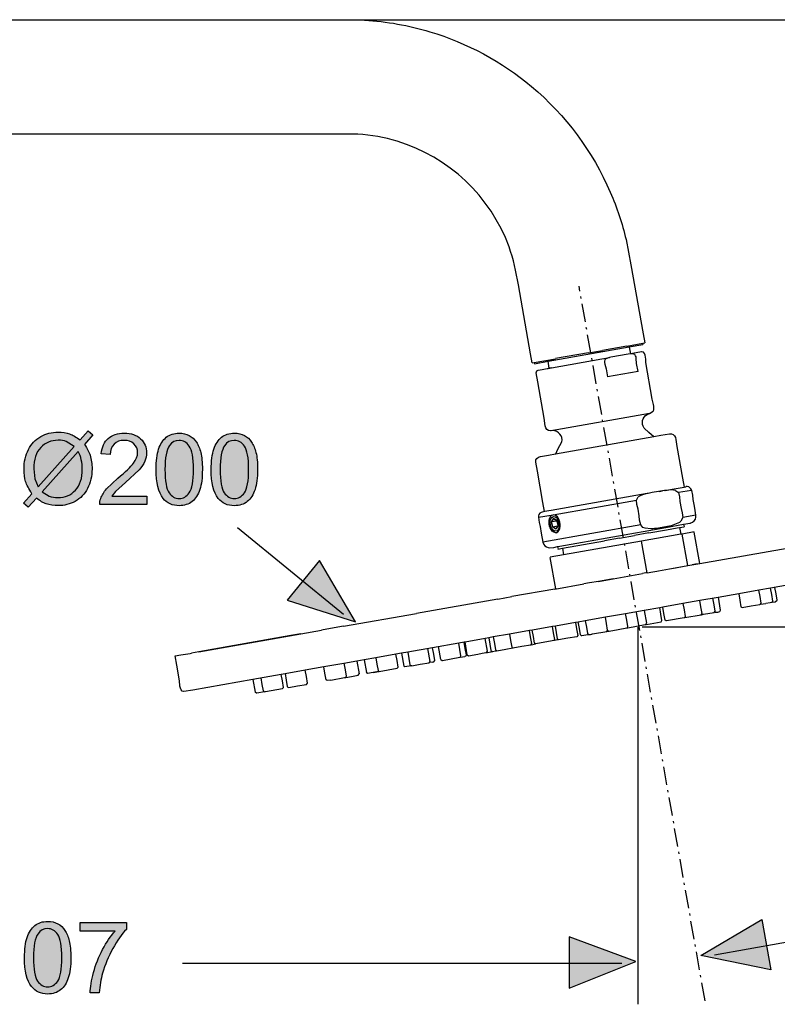
# Model space of a CAD drawing. Extents: x 27 to 162, y 53 to 245.
# Drawn here: x 95 to 133, y 196 to 245 of the extents above; entities that cross this region are included whole.
import ezdxf

# ---------------------------------------------------------------- set-up
doc = ezdxf.new("R2010")
doc.units = 0
doc.header["$MEASUREMENT"] = 0
doc.linetypes.add('AI-LINETYPE-3', pattern=[1.561748, 0.918987, -0.27552, 0.091722, -0.27552])
doc.layers.add('EBENE_1', color=7, linetype='CONTINUOUS')
doc.layers.add('EBENE_3', color=7, linetype='CONTINUOUS')

msp = doc.modelspace()

# ---------------------------------------------------------------- hatches: boundary and pattern name
at = {"layer": 'EBENE_3'}
h = msp.add_hatch(color=250, dxfattribs=at)
h.dxf.hatch_style = 2
edge = h.paths.add_edge_path()
edge.add_spline(control_points=[(97.77, 224.119), (97.581, 224.26), (97.406, 224.36), (97.244, 224.419), (97.081, 224.477), (96.893, 224.504), (96.673, 224.504), (96.354, 224.504), (96.06, 224.432), (95.798, 224.284), (95.532, 224.137), (95.328, 223.921), (95.184, 223.632), (95.037, 223.349), (94.964, 223.021), (94.964, 222.656), (94.964, 222.416), (94.992, 222.209), (95.045, 222.04), (95.096, 221.869), (95.205, 221.661), (95.361, 221.42), (95.361, 221.42), (94.935, 220.942), (94.935, 220.942), (94.935, 220.942), (95.175, 220.739), (95.175, 220.739), (95.175, 220.739), (95.584, 221.196), (95.584, 221.196), (95.77, 221.057), (95.932, 220.963), (96.071, 220.916), (96.255, 220.852), (96.457, 220.822), (96.678, 220.822), (96.98, 220.822), (97.262, 220.894), (97.527, 221.039), (97.794, 221.186), (98.003, 221.4), (98.15, 221.686), (98.297, 221.971), (98.372, 222.296), (98.372, 222.66), (98.372, 222.912), (98.339, 223.141), (98.273, 223.346), (98.224, 223.499), (98.132, 223.683), (97.99, 223.89), (97.99, 223.89), (98.417, 224.371), (98.417, 224.371), (98.417, 224.371), (98.18, 224.573), (98.18, 224.573), (98.18, 224.573), (97.77, 224.119), (97.77, 224.119)], knot_values=[0, 0, 0, 0, 1, 1, 1, 2, 2, 2, 3, 3, 3, 4, 4, 4, 5, 5, 5, 6, 6, 6, 7, 7, 7, 8, 8, 8, 9, 9, 9, 10, 10, 10, 11, 11, 11, 12, 12, 12, 13, 13, 13, 14, 14, 14, 15, 15, 15, 16, 16, 16, 17, 17, 17, 18, 18, 18, 19, 19, 19, 20, 20, 20, 20], degree=3, periodic=1)
h = msp.add_hatch(color=250, dxfattribs=at)
h.dxf.hatch_style = 2
edge = h.paths.add_edge_path()
edge.add_spline(control_points=[(101.112, 221.301), (101.112, 221.301), (99.362, 221.301), (99.362, 221.301), (99.362, 221.301), (99.546, 221.538), (99.546, 221.538), (99.546, 221.538), (100.05, 221.986), (100.05, 221.986), (100.05, 221.986), (100.725, 222.612), (100.725, 222.612), (100.861, 222.765), (100.959, 222.909), (101.016, 223.048), (101.073, 223.186), (101.103, 223.327), (101.103, 223.47), (101.103, 223.749), (101.005, 223.983), (100.806, 224.173), (100.605, 224.362), (100.336, 224.458), (99.993, 224.458), (99.653, 224.458), (99.386, 224.368), (99.185, 224.194), (98.983, 224.019), (98.869, 223.763), (98.836, 223.427), (98.836, 223.427), (99.287, 223.381), (99.287, 223.381), (99.287, 223.604), (99.352, 223.779), (99.479, 223.906), (99.606, 224.032), (99.773, 224.095), (99.985, 224.095), (100.183, 224.095), (100.346, 224.037), (100.469, 223.918), (100.592, 223.798), (100.655, 223.653), (100.655, 223.478), (100.655, 223.313), (100.586, 223.138), (100.45, 222.952), (100.312, 222.768), (100.053, 222.516), (99.666, 222.2), (99.666, 222.2), (99.095, 221.658), (99.095, 221.658), (98.962, 221.502), (98.865, 221.345), (98.806, 221.186), (98.766, 221.09), (98.752, 220.988), (98.754, 220.88), (98.754, 220.88), (101.112, 220.88), (101.112, 220.88), (101.112, 220.88), (101.112, 221.301), (101.112, 221.301)], knot_values=[0, 0, 0, 0, 1, 1, 1, 2, 2, 2, 3, 3, 3, 4, 4, 4, 5, 5, 5, 6, 6, 6, 7, 7, 7, 8, 8, 8, 9, 9, 9, 10, 10, 10, 11, 11, 11, 12, 12, 12, 13, 13, 13, 14, 14, 14, 15, 15, 15, 16, 16, 16, 17, 17, 17, 18, 18, 18, 19, 19, 19, 20, 20, 20, 21, 21, 21, 22, 22, 22, 22], degree=3, periodic=1)
h = msp.add_hatch(color=250, dxfattribs=at)
h.dxf.hatch_style = 2
edge = h.paths.add_edge_path()
edge.add_spline(control_points=[(101.579, 222.639), (101.579, 221.968), (101.697, 221.488), (101.931, 221.189), (102.126, 220.942), (102.396, 220.819), (102.739, 220.819), (102.998, 220.819), (103.215, 220.891), (103.387, 221.03), (103.558, 221.171), (103.687, 221.37), (103.771, 221.626), (103.858, 221.881), (103.9, 222.221), (103.9, 222.639), (103.9, 222.991), (103.874, 223.271), (103.82, 223.478), (103.765, 223.689), (103.693, 223.863), (103.6, 224.008), (103.506, 224.155), (103.387, 224.266), (103.242, 224.342), (103.098, 224.419), (102.929, 224.458), (102.739, 224.458), (102.478, 224.458), (102.264, 224.386), (102.093, 224.248), (101.925, 224.109), (101.795, 223.911), (101.708, 223.655), (101.621, 223.397), (101.579, 223.06), (101.579, 222.639)], knot_values=[0, 0, 0, 0, 0.352778, 0.352778, 0.352778, 0.705556, 0.705556, 0.705556, 1.058334, 1.058334, 1.058334, 1.411112, 1.411112, 1.411112, 1.76389, 1.76389, 1.76389, 2.116668, 2.116668, 2.116668, 2.469446, 2.469446, 2.469446, 2.822224, 2.822224, 2.822224, 3.175002, 3.175002, 3.175002, 3.52778, 3.52778, 3.52778, 3.880558, 3.880558, 3.880558, 4.233336, 4.233336, 4.233336, 4.233336], degree=3, periodic=0)
edge.add_line((101.579, 222.639), (101.579, 222.639))
h = msp.add_hatch(color=250, dxfattribs=at)
h.dxf.hatch_style = 2
edge = h.paths.add_edge_path()
edge.add_spline(control_points=[(104.342, 222.639), (104.342, 221.968), (104.46, 221.488), (104.694, 221.189), (104.893, 220.942), (105.161, 220.819), (105.507, 220.819), (105.766, 220.819), (105.982, 220.891), (106.153, 221.03), (106.324, 221.171), (106.451, 221.37), (106.538, 221.626), (106.623, 221.881), (106.667, 222.221), (106.667, 222.639), (106.667, 222.991), (106.641, 223.271), (106.587, 223.478), (106.533, 223.689), (106.46, 223.863), (106.364, 224.008), (106.271, 224.155), (106.153, 224.266), (106.009, 224.342), (105.864, 224.419), (105.696, 224.458), (105.507, 224.458), (105.246, 224.458), (105.031, 224.386), (104.86, 224.248), (104.688, 224.109), (104.559, 223.911), (104.475, 223.655), (104.388, 223.397), (104.342, 223.06), (104.342, 222.639)], knot_values=[0, 0, 0, 0, 0.352778, 0.352778, 0.352778, 0.705556, 0.705556, 0.705556, 1.058334, 1.058334, 1.058334, 1.411112, 1.411112, 1.411112, 1.76389, 1.76389, 1.76389, 2.116668, 2.116668, 2.116668, 2.469446, 2.469446, 2.469446, 2.822224, 2.822224, 2.822224, 3.175002, 3.175002, 3.175002, 3.52778, 3.52778, 3.52778, 3.880558, 3.880558, 3.880558, 4.233336, 4.233336, 4.233336, 4.233336], degree=3, periodic=0)
edge.add_line((104.342, 222.639), (104.342, 222.639))
h = msp.add_hatch(color=250, dxfattribs=at)
h.dxf.hatch_style = 2
h.paths.add_polyline_path([(109.765, 218.07), (108.15, 216.079), (111.571, 215.002)])
h = msp.add_hatch(color=250, dxfattribs=at)
h.dxf.hatch_style = 2
edge = h.paths.add_edge_path()
edge.add_spline(control_points=[(94.987, 198.169), (94.987, 197.5), (95.105, 197.016), (95.339, 196.721), (95.538, 196.475), (95.806, 196.35), (96.149, 196.35), (96.409, 196.35), (96.626, 196.421), (96.798, 196.562), (96.967, 196.703), (97.096, 196.901), (97.183, 197.157), (97.267, 197.413), (97.309, 197.75), (97.309, 198.169), (97.309, 198.523), (97.285, 198.803), (97.231, 199.01), (97.177, 199.218), (97.104, 199.395), (97.008, 199.539), (96.915, 199.683), (96.798, 199.795), (96.654, 199.874), (96.51, 199.949), (96.341, 199.988), (96.149, 199.988), (95.89, 199.988), (95.676, 199.918), (95.504, 199.78), (95.332, 199.639), (95.206, 199.44), (95.119, 199.185), (95.032, 198.929), (94.987, 198.589), (94.987, 198.169)], knot_values=[0, 0, 0, 0, 0.352778, 0.352778, 0.352778, 0.705556, 0.705556, 0.705556, 1.058334, 1.058334, 1.058334, 1.411112, 1.411112, 1.411112, 1.76389, 1.76389, 1.76389, 2.116668, 2.116668, 2.116668, 2.469446, 2.469446, 2.469446, 2.822224, 2.822224, 2.822224, 3.175002, 3.175002, 3.175002, 3.52778, 3.52778, 3.52778, 3.880558, 3.880558, 3.880558, 4.233336, 4.233336, 4.233336, 4.233336], degree=3, periodic=0)
edge.add_line((94.987, 198.169), (94.987, 198.169))
h = msp.add_hatch(color=250, dxfattribs=at)
h.dxf.hatch_style = 2
edge = h.paths.add_edge_path()
edge.add_spline(control_points=[(97.781, 199.506), (97.781, 199.506), (99.529, 199.506), (99.529, 199.506), (99.306, 199.254), (99.096, 198.944), (98.9, 198.577), (98.704, 198.206), (98.552, 197.825), (98.445, 197.428), (98.34, 197.031), (98.287, 196.691), (98.281, 196.408), (98.281, 196.408), (98.732, 196.408), (98.732, 196.408), (98.755, 196.767), (98.813, 197.095), (98.9, 197.392), (99.02, 197.813), (99.191, 198.224), (99.414, 198.624), (99.637, 199.025), (99.863, 199.347), (100.092, 199.588), (100.092, 199.588), (100.092, 199.931), (100.092, 199.931), (100.092, 199.931), (97.781, 199.931), (97.781, 199.931), (97.781, 199.931), (97.781, 199.506), (97.781, 199.506)], knot_values=[0, 0, 0, 0, 1, 1, 1, 2, 2, 2, 3, 3, 3, 4, 4, 4, 5, 5, 5, 6, 6, 6, 7, 7, 7, 8, 8, 8, 9, 9, 9, 10, 10, 10, 11, 11, 11, 11], degree=3, periodic=1)
h = msp.add_hatch(color=250, dxfattribs=at)
h.dxf.hatch_style = 2
h.paths.add_polyline_path([(131.943, 200.08), (132.382, 197.557), (128.873, 198.285)])
h = msp.add_hatch(color=250, dxfattribs=at)
h.dxf.hatch_style = 2
h.paths.add_polyline_path([(122.283, 199.208), (122.289, 196.646), (125.618, 197.972)])

# ---------------------------------------------------------------- linework, layer by layer
at = {"layer": 'EBENE_1', "color": 250}
for points in [[(125.169, 228.822), (125.967, 228.958), (126.069, 228.979)], [(125.967, 228.962), (125.979, 228.894)], [(120.529, 228.001), (120.541, 227.935), (121.23, 228.059), (125.291, 228.775), (125.979, 228.894)], [(123.248, 228.483), (121.594, 228.191)], [(123.248, 228.483), (123.951, 228.606)], [(125.173, 228.822), (123.951, 228.606)], [(125.291, 228.772), (125.35, 228.435)], [(120.424, 227.983), (120.525, 228.001), (121.591, 228.188)], [(121.287, 227.719), (121.23, 228.055)], [(124.373, 228.26), (124.306, 228.248), (124.117, 228.173)], [(125.516, 228.419), (125.413, 228.429), (125.242, 228.414)], [(121.401, 227.737), (121.284, 227.719), (121.221, 227.704)], [(125.735, 227.547), (124.21, 227.276)], [(126.304, 225.442), (121.377, 224.576)], [(126.333, 225.448), (126.312, 225.445)], [(126.784, 221.535), (126.95, 221.565)], [(127.076, 221.586), (127.435, 221.65), (128.037, 221.755)], [(127.104, 221.589), (127.435, 221.65)], [(127.612, 221.589), (127.756, 221.475), (127.808, 221.261), (127.832, 221.023), (127.892, 220.684), (127.943, 220.461), (127.973, 220.233), (127.885, 220.04), (127.814, 219.986)], [(128.415, 221.589), (127.756, 221.475)], [(128.037, 221.755), (128.132, 221.772)], [(121.479, 220.368), (125.652, 221.102)], [(126.085, 219.691), (125.976, 219.73), (125.868, 219.863), (125.81, 220.097), (125.793, 220.31), (125.732, 220.653), (125.669, 220.886), (125.652, 221.102), (125.745, 221.261)], [(120.745, 220.239), (121.473, 220.368)], [(121.497, 220.172), (121.401, 220.014), (121.399, 219.997), (121.396, 219.977), (121.453, 219.757), (121.455, 219.745)], [(121.401, 220.014), (121.497, 220.163)], [(121.497, 220.166), (121.509, 220.172)], [(121.497, 220.172), (121.656, 220.082), (121.663, 220.049), (121.711, 219.866), (121.692, 219.788), (121.615, 219.664)], [(128.635, 220.347), (127.973, 220.233)], [(125.871, 219.863), (120.962, 218.996)], [(121.458, 219.745), (121.396, 219.977)], [(121.663, 220.049), (121.399, 220.004)], [(121.455, 219.745), (121.609, 219.661)], [(121.692, 219.788), (121.458, 219.745)], [(121.599, 219.655), (121.461, 219.741)], [(121.615, 219.661), (121.599, 219.655)], [(126.279, 219.457), (127.158, 219.61)], [(127.158, 219.611), (127.693, 219.704)], [(127.693, 219.704), (127.814, 219.727), (128.039, 219.763)], [(127.814, 219.727), (127.871, 219.387)], [(128.015, 219.889), (128.039, 219.763)], [(128.55, 219.505), (127.947, 219.399), (127.871, 219.387), (125.913, 219.039), (122.005, 218.353), (121.328, 218.235)], [(124.803, 219.196), (124.045, 219.06)], [(124.803, 219.196), (125.563, 219.327)], [(126.279, 219.457), (125.563, 219.327)], [(128.225, 217.82), (127.947, 219.396)], [(128.828, 217.925), (128.55, 219.502)], [(121.698, 218.779), (121.724, 218.65)], [(121.72, 218.65), (121.948, 218.689), (124.045, 219.06)], [(121.948, 218.689), (122.005, 218.353)], [(126.192, 217.463), (125.913, 219.039)], [(128.83, 217.925), (133.206, 218.695)], [(121.609, 216.65), (121.328, 218.232)], [(126.752, 217.559), (128.225, 217.82), (128.828, 217.925)], [(127.419, 217.676), (128.225, 217.817)], [(128.698, 217.899), (128.451, 217.856)], [(124.484, 217.156), (123.753, 217.03), (123.302, 216.951), (123.019, 216.9)], [(123.753, 217.03), (125.219, 217.291), (125.955, 217.417)], [(126.192, 217.463), (126.124, 217.448), (125.955, 217.417)], [(126.192, 217.463), (126.289, 217.477), (126.369, 217.492), (126.682, 217.547), (126.752, 217.559)], [(121.563, 216.641), (119.41, 216.262)], [(121.563, 216.641), (123.019, 216.9)], [(132.433, 215.979), (132.487, 216.037), (132.43, 216.368), (132.373, 216.693)], [(132.478, 215.989), (132.602, 216), (132.707, 216.087), (132.65, 216.407), (132.593, 216.728)], [(118.7, 216.14), (114.637, 215.42)], [(118.7, 216.14), (119.41, 216.262)], [(128.905, 215.359), (129.011, 215.378), (129.546, 215.471), (129.6, 215.528), (129.544, 215.859), (129.486, 216.181)], [(129.868, 215.585), (129.757, 216.23)], [(130.776, 216.41), (130.833, 216.087), (130.89, 215.759), (130.957, 215.718), (131.407, 215.799), (131.839, 215.874), (131.871, 215.881), (132.135, 215.925)], [(131.871, 215.884), (131.901, 215.943), (131.847, 216.265), (131.79, 216.587)], [(126.899, 215.005), (126.932, 215.071), (126.874, 215.391), (126.818, 215.712)], [(127.158, 215.05), (127.144, 215.047), (127.089, 215.092), (127.031, 215.417), (126.975, 215.74)], [(127.985, 215.92), (128.042, 215.594), (128.099, 215.276), (128.07, 215.215)], [(128.902, 215.357), (128.944, 215.417), (128.884, 215.745), (128.828, 216.064)], [(132.139, 215.928), (132.346, 215.965)], [(132.358, 215.968), (132.346, 215.965)], [(132.358, 215.968), (132.441, 215.982)], [(110.974, 214.776), (114.637, 215.42)], [(123.419, 214.389), (123.453, 214.394), (124.165, 214.523), (124.21, 214.572), (124.21, 214.584), (124.153, 214.909), (124.099, 215.231)], [(124.183, 214.527), (124.264, 214.539), (124.283, 214.541), (124.73, 214.623), (125.176, 214.702), (125.193, 214.707), (125.224, 214.764), (125.167, 215.089), (125.11, 215.412)], [(126.042, 215.576), (126.156, 214.933)], [(128.039, 215.206), (127.158, 215.047)], [(128.039, 215.206), (128.052, 215.21), (128.07, 215.21), (128.896, 215.357)], [(110.974, 214.776), (110.88, 214.761), (109.869, 214.581)], [(121.525, 214.058), (121.56, 214.115), (121.504, 214.443), (121.443, 214.761)], [(122.599, 214.966), (122.653, 214.648), (122.712, 214.32), (122.668, 214.256), (122.213, 214.176), (121.753, 214.097), (121.698, 214.141), (121.644, 214.467), (121.588, 214.789)], [(123.224, 214.356), (122.923, 214.304), (122.905, 214.301), (122.847, 214.343), (122.794, 214.668), (122.737, 214.994)], [(123.086, 215.053), (123.145, 214.735), (123.198, 214.41), (123.23, 214.374), (123.357, 214.371), (123.453, 214.397)], [(125.193, 214.704), (125.224, 214.707), (125.66, 214.789), (126.096, 214.861), (126.111, 214.864), (126.129, 214.872), (126.156, 214.933)], [(126.153, 214.872), (126.884, 215.002)], [(103.731, 213.502), (108.831, 214.4), (109.869, 214.581)], [(108.338, 214.31), (103.731, 213.499)], [(108.831, 214.397), (108.338, 214.31)], [(118.185, 213.525), (118.074, 214.169)], [(118.249, 214.199), (118.304, 213.88), (118.363, 213.558), (118.423, 213.51), (118.611, 213.543)], [(118.478, 214.241), (118.535, 213.92), (118.592, 213.594), (118.662, 213.552), (119.112, 213.633), (119.461, 213.694), (119.912, 213.776), (120.363, 213.85), (120.384, 213.862), (120.411, 213.914), (120.351, 214.241), (120.295, 214.563)], [(119.287, 214.382), (119.341, 214.061), (119.4, 213.73), (119.461, 213.694), (119.473, 213.694)], [(121.731, 214.094), (121.524, 214.058), (121.055, 213.974), (120.604, 213.895), (120.549, 213.938), (120.489, 214.266), (120.435, 214.587)], [(124.213, 214.572), (124.264, 214.541)], [(115.314, 213.017), (115.201, 213.661)], [(115.437, 212.984), (115.503, 212.996), (115.554, 213.062), (115.497, 213.384), (115.44, 213.706)], [(115.849, 213.114), (115.735, 213.758)], [(116.856, 213.291), (116.744, 213.935)], [(117.109, 213.282), (117.136, 213.341), (117.076, 213.664), (117.022, 213.985)], [(117.178, 213.348), (117.064, 213.992)], [(120.391, 213.856), (120.595, 213.892)], [(102.539, 213.291), (102.822, 213.341), (103.282, 213.42), (103.352, 213.435)], [(103.731, 213.499), (103.352, 213.432)], [(112.588, 213.201), (112.643, 212.882), (112.703, 212.554), (112.754, 212.512)], [(112.759, 212.512), (113.217, 212.59), (113.666, 212.671), (113.713, 212.731), (113.655, 213.056), (113.595, 213.381)], [(113.885, 213.429), (113.999, 212.786)], [(114.192, 213.486), (114.305, 212.843)], [(115.846, 213.114), (115.911, 213.065), (115.927, 213.068), (116.363, 213.146), (116.802, 213.225), (116.823, 213.228), (117.061, 213.269)], [(116.823, 213.228), (116.859, 213.294)], [(117.061, 213.273), (117.088, 213.276)], [(117.175, 213.348), (117.241, 213.302), (117.702, 213.384), (117.929, 213.423), (118.119, 213.456), (118.143, 213.462), (118.197, 213.471), (118.375, 213.504)], [(118.143, 213.462), (118.189, 213.525)], [(118.38, 213.502), (118.423, 213.51), (118.459, 213.516)], [(110.335, 212.084), (110.157, 212.055), (110.103, 212.097), (110.044, 212.421), (109.99, 212.746)], [(110.997, 212.923), (111.058, 212.602), (111.111, 212.277), (111.085, 212.22)], [(111.635, 213.035), (111.752, 212.392)], [(112.002, 213.098), (112.117, 212.455)], [(114.393, 212.8), (114.357, 212.794), (114.049, 212.738), (113.993, 212.786)], [(114.303, 212.843), (114.357, 212.794)], [(114.393, 212.8), (114.82, 212.876), (115.271, 212.954), (115.316, 213.02)], [(115.437, 212.981), (115.305, 212.958)], [(115.508, 212.996), (115.522, 212.996)], [(107.006, 211.499), (106.958, 211.54), (106.898, 211.865), (106.844, 212.19)], [(107.021, 211.499), (107.065, 211.507), (107.923, 211.658), (107.972, 211.718), (107.912, 212.046), (107.854, 212.368)], [(108.044, 212.404), (108.101, 212.079), (108.157, 211.759), (108.176, 211.727), (108.228, 211.711), (108.672, 211.79), (109.12, 211.867), (109.169, 211.931), (109.112, 212.259), (109.054, 212.581)], [(110.332, 212.082), (111.025, 212.205), (111.064, 212.211), (111.085, 212.217), (111.367, 212.268), (111.714, 212.325), (111.755, 212.392)], [(112.736, 212.508), (112.712, 212.502), (112.651, 212.49), (112.168, 212.407), (112.111, 212.455)], [(112.481, 212.464), (112.651, 212.49)], [(112.736, 212.508), (112.754, 212.512)], [(106.434, 212.118), (106.549, 211.474)], [(107.021, 211.499), (107.006, 211.495), (106.63, 211.429), (106.606, 211.426), (106.549, 211.474)]]:
    msp.add_lwpolyline(points, dxfattribs=at)
for points, knots in [([(64.2, 202.466), (64.2, 202.466), (64.2, 230.396), (64.2, 230.396), (64.2, 231.488), (64.26, 232.576), (64.473, 233.647), (65.087, 236.714), (66.729, 239.56), (69.078, 241.621), (70.953, 243.266), (73.28, 244.415), (75.729, 244.902), (76.799, 245.113), (77.888, 245.175), (78.98, 245.175), (78.98, 245.175), (110.735, 245.175), (110.735, 245.175), (110.735, 245.175), (112.027, 245.152), (112.027, 245.152), (113.133, 245.088), (114.243, 244.893), (115.302, 244.574), (117.16, 244.014), (118.913, 243.073), (120.399, 241.825), (122.098, 240.397), (123.464, 238.565), (124.343, 236.526), (124.673, 235.762), (124.939, 234.967), (125.13, 234.155), (125.13, 234.155), (125.378, 232.889), (125.378, 232.889), (125.378, 232.889), (125.991, 229.43), (125.991, 229.43), (125.991, 229.43), (126.069, 228.979), (126.069, 228.979)], [0, 0, 0, 0, 1, 1, 1, 2, 2, 2, 3, 3, 3, 4, 4, 4, 5, 5, 5, 6, 6, 6, 7, 7, 7, 8, 8, 8, 9, 9, 9, 10, 10, 10, 11, 11, 11, 12, 12, 12, 13, 13, 13, 14, 14, 14, 14]), ([(120.424, 227.983), (120.424, 227.983), (120.348, 228.435), (120.348, 228.435), (120.348, 228.435), (119.735, 231.896), (119.735, 231.896), (119.623, 232.541), (119.494, 233.175), (119.269, 233.791), (118.348, 236.321), (116.233, 238.313), (113.66, 239.085), (113.021, 239.275), (112.357, 239.395), (111.691, 239.434), (111.691, 239.434), (110.735, 239.446), (110.735, 239.446), (110.735, 239.446), (78.52, 239.446), (78.52, 239.446), (78.146, 239.437), (77.771, 239.422), (77.4, 239.374), (76.845, 239.301), (76.29, 239.169), (75.759, 238.991), (73.256, 238.141), (71.235, 236.123), (70.384, 233.614), (70.143, 232.907), (69.999, 232.161), (69.948, 231.416), (69.948, 231.416), (69.929, 230.393), (69.929, 230.393), (69.929, 230.393), (69.929, 202.466), (69.929, 202.466)], [0, 0, 0, 0, 1, 1, 1, 2, 2, 2, 3, 3, 3, 4, 4, 4, 5, 5, 5, 6, 6, 6, 7, 7, 7, 8, 8, 8, 9, 9, 9, 10, 10, 10, 11, 11, 11, 12, 12, 12, 13, 13, 13, 13]), ([(126.52, 224.278), (126.52, 224.278), (126.276, 224.491), (126.276, 224.491), (126.276, 224.491), (126.045, 224.714), (126.045, 224.714), (125.871, 224.93), (125.94, 225.262), (126.186, 225.397), (126.186, 225.397), (126.304, 225.442), (126.304, 225.442), (126.304, 225.442), (126.496, 225.56), (126.496, 225.56), (126.541, 225.64), (126.532, 225.773), (126.508, 225.893), (126.508, 225.893), (126.445, 226.167), (126.445, 226.167), (126.445, 226.167), (126.12, 227.99), (126.12, 227.99), (126.12, 227.99), (126.142, 228.525), (125.93, 228.533), (125.93, 228.533), (125.913, 228.533), (125.913, 228.533), (125.913, 228.533), (125.458, 228.453), (125.458, 228.453), (125.458, 228.453), (125.347, 228.432), (125.347, 228.432), (125.347, 228.432), (125.242, 228.414), (125.242, 228.414), (125.242, 228.414), (124.373, 228.26), (124.373, 228.26)], [0, 0, 0, 0, 1, 1, 1, 2, 2, 2, 3, 3, 3, 4, 4, 4, 5, 5, 5, 6, 6, 6, 7, 7, 7, 8, 8, 8, 9, 9, 9, 10, 10, 10, 11, 11, 11, 12, 12, 12, 13, 13, 13, 14, 14, 14, 14]), ([(121.602, 223.412), (121.602, 223.412), (121.609, 223.424), (121.609, 223.424), (121.609, 223.424), (121.717, 223.655), (121.717, 223.655), (121.717, 223.655), (121.821, 223.83), (121.821, 223.83), (121.821, 223.83), (121.912, 224.019), (121.912, 224.019), (121.981, 224.314), (121.75, 224.576), (121.455, 224.582), (121.455, 224.582), (121.377, 224.576), (121.377, 224.576), (121.377, 224.576), (121.338, 224.57), (121.338, 224.57), (121.188, 224.573), (121.118, 224.687), (121.082, 224.822), (121.082, 224.822), (121.031, 225.211), (121.031, 225.211), (121.031, 225.211), (120.707, 227.033), (120.707, 227.033), (120.707, 227.033), (120.625, 227.481), (120.625, 227.481), (120.625, 227.481), (120.655, 227.578), (120.655, 227.578), (120.655, 227.578), (120.721, 227.614), (120.721, 227.614), (120.721, 227.614), (120.935, 227.653), (120.935, 227.653), (120.935, 227.653), (121.172, 227.694), (121.172, 227.694), (121.172, 227.694), (121.221, 227.704), (121.221, 227.704), (121.221, 227.704), (121.401, 227.737), (121.401, 227.737), (121.401, 227.737), (123.922, 228.181), (123.922, 228.181), (123.922, 228.181), (124.301, 228.248), (124.301, 228.248)], [0, 0, 0, 0, 1, 1, 1, 2, 2, 2, 3, 3, 3, 4, 4, 4, 5, 5, 5, 6, 6, 6, 7, 7, 7, 8, 8, 8, 9, 9, 9, 10, 10, 10, 11, 11, 11, 12, 12, 12, 13, 13, 13, 14, 14, 14, 15, 15, 15, 16, 16, 16, 17, 17, 17, 18, 18, 18, 19, 19, 19, 19]), ([(124.117, 228.173), (124.045, 228.122), (124.045, 228.019), (124.066, 227.92), (124.066, 227.92), (124.139, 227.683), (124.139, 227.683), (124.139, 227.683), (124.21, 227.276), (124.21, 227.276)], [0, 0, 0, 0, 1, 1, 1, 2, 2, 2, 3, 3, 3, 3]), ([(125.735, 227.547), (125.735, 227.547), (125.663, 227.953), (125.663, 227.953), (125.663, 227.953), (125.645, 228.199), (125.645, 228.199), (125.633, 228.299), (125.601, 228.396), (125.516, 228.419)], [0, 0, 0, 0, 1, 1, 1, 2, 2, 2, 3, 3, 3, 3]), ([(121.044, 220.522), (121.044, 220.522), (120.965, 220.975), (120.965, 220.975), (120.965, 220.975), (120.686, 222.555), (120.686, 222.555), (120.686, 222.555), (120.604, 223.006), (120.604, 223.006), (120.574, 223.168), (120.694, 223.246), (120.842, 223.289), (120.842, 223.289), (121.241, 223.352), (121.241, 223.352), (121.241, 223.352), (121.602, 223.415), (121.602, 223.415), (121.602, 223.415), (126.52, 224.281), (126.52, 224.281), (126.52, 224.281), (126.881, 224.347), (126.881, 224.347), (126.881, 224.347), (127.313, 224.422), (127.313, 224.422), (127.313, 224.422), (127.332, 224.425), (127.332, 224.425)], [0, 0, 0, 0, 1, 1, 1, 2, 2, 2, 3, 3, 3, 4, 4, 4, 5, 5, 5, 6, 6, 6, 7, 7, 7, 8, 8, 8, 9, 9, 9, 10, 10, 10, 10]), ([(127.313, 224.419), (127.313, 224.419), (127.332, 224.422), (127.332, 224.422), (127.332, 224.422), (127.414, 224.425), (127.414, 224.425), (127.543, 224.401), (127.603, 224.278), (127.634, 224.143), (127.634, 224.143), (127.678, 223.788), (127.678, 223.788), (127.678, 223.788), (127.958, 222.206), (127.958, 222.206), (127.958, 222.206), (128.037, 221.755), (128.037, 221.755)], [0, 0, 0, 0, 1, 1, 1, 2, 2, 2, 3, 3, 3, 4, 4, 4, 5, 5, 5, 6, 6, 6, 6]), ([(127.612, 221.589), (127.612, 221.589), (127.4, 221.613), (127.4, 221.613), (127.4, 221.613), (127.104, 221.589), (127.104, 221.589), (127.104, 221.589), (127.076, 221.586), (127.076, 221.586), (127.076, 221.586), (127.065, 221.583), (127.065, 221.583), (127.065, 221.583), (126.95, 221.565), (126.95, 221.565), (126.95, 221.565), (126.661, 221.514), (126.661, 221.514), (126.661, 221.514), (126.541, 221.493), (126.541, 221.493), (126.541, 221.493), (126.439, 221.475), (126.439, 221.475), (126.439, 221.475), (126.232, 221.438), (126.232, 221.438), (126.232, 221.438), (126.186, 221.43), (126.186, 221.43), (126.027, 221.397), (125.873, 221.348), (125.745, 221.261)], [0, 0, 0, 0, 1, 1, 1, 2, 2, 2, 3, 3, 3, 4, 4, 4, 5, 5, 5, 6, 6, 6, 7, 7, 7, 8, 8, 8, 9, 9, 9, 10, 10, 10, 11, 11, 11, 11]), ([(128.337, 219.947), (128.337, 219.947), (128.466, 219.992), (128.466, 219.992), (128.605, 220.073), (128.64, 220.206), (128.635, 220.35), (128.635, 220.35), (128.599, 220.581), (128.599, 220.581), (128.599, 220.581), (128.557, 220.797), (128.557, 220.797), (128.557, 220.797), (128.493, 221.138), (128.493, 221.138), (128.493, 221.138), (128.473, 221.345), (128.473, 221.345), (128.473, 221.345), (128.42, 221.589), (128.42, 221.589), (128.379, 221.694), (128.312, 221.776), (128.189, 221.781), (128.189, 221.781), (128.15, 221.776), (128.15, 221.776), (128.15, 221.776), (128.132, 221.772), (128.132, 221.772)], [0, 0, 0, 0, 1, 1, 1, 2, 2, 2, 3, 3, 3, 4, 4, 4, 5, 5, 5, 6, 6, 6, 7, 7, 7, 8, 8, 8, 9, 9, 9, 10, 10, 10, 10]), ([(147.896, 221.285), (147.896, 221.285), (147.977, 220.834), (147.977, 220.834), (147.977, 220.834), (148.116, 220.043), (148.116, 220.043), (148.116, 220.043), (148.197, 219.595), (148.197, 219.595), (148.197, 219.595), (148.121, 219.466), (148.121, 219.466), (148.121, 219.466), (148.098, 219.463), (148.098, 219.463), (148.098, 219.463), (144.229, 218.779), (144.229, 218.779), (144.229, 218.779), (143.219, 218.602), (143.219, 218.602), (143.219, 218.602), (143.029, 218.569), (143.029, 218.569), (143.029, 218.569), (142.019, 218.389), (142.019, 218.389), (142.019, 218.389), (141.087, 218.227), (141.087, 218.227), (141.087, 218.227), (140.076, 218.046), (140.076, 218.046), (140.076, 218.046), (139.868, 218.01), (139.868, 218.01), (139.868, 218.01), (138.859, 217.832), (138.859, 217.832), (138.859, 217.832), (137.474, 217.589), (137.474, 217.589), (137.474, 217.589), (137.062, 217.517), (137.062, 217.517), (137.062, 217.517), (136.643, 217.441), (136.643, 217.441), (136.643, 217.441), (135.634, 217.264), (135.634, 217.264), (135.634, 217.264), (135.519, 217.243), (135.519, 217.243), (135.519, 217.243), (135.342, 217.21), (135.342, 217.21), (135.342, 217.21), (134.328, 217.035), (134.328, 217.035), (134.328, 217.035), (134.049, 216.984), (134.049, 216.984), (134.049, 216.984), (133.303, 216.852), (133.303, 216.852), (133.303, 216.852), (132.373, 216.689), (132.373, 216.689), (132.373, 216.689), (131.79, 216.587), (131.79, 216.587), (131.79, 216.587), (130.776, 216.407), (130.776, 216.407), (130.776, 216.407), (129.754, 216.227), (129.754, 216.227), (129.754, 216.227), (128.828, 216.064), (128.828, 216.064), (128.828, 216.064), (127.985, 215.913), (127.985, 215.913), (127.985, 215.913), (126.978, 215.739), (126.978, 215.739), (126.978, 215.739), (126.818, 215.709), (126.818, 215.709), (126.818, 215.709), (126.042, 215.574), (126.042, 215.574), (126.042, 215.574), (125.106, 215.405), (125.106, 215.405), (125.106, 215.405), (124.099, 215.228), (124.099, 215.228), (124.099, 215.228), (123.089, 215.05), (123.089, 215.05), (123.089, 215.05), (122.737, 214.991), (122.737, 214.991), (122.737, 214.991), (122.599, 214.963), (122.599, 214.963), (122.599, 214.963), (121.588, 214.785), (121.588, 214.785), (121.588, 214.785), (121.447, 214.761), (121.447, 214.761), (121.447, 214.761), (120.438, 214.584), (120.438, 214.584), (120.438, 214.584), (120.297, 214.559), (120.297, 214.559), (120.297, 214.559), (119.287, 214.382), (119.287, 214.382), (119.287, 214.382), (118.481, 214.241), (118.481, 214.241), (118.481, 214.241), (118.249, 214.199), (118.249, 214.199), (118.249, 214.199), (118.074, 214.169), (118.074, 214.169), (118.074, 214.169), (117.064, 213.988), (117.064, 213.988), (117.064, 213.988), (117.022, 213.979), (117.022, 213.979), (117.022, 213.979), (116.744, 213.935), (116.744, 213.935), (116.744, 213.935), (115.44, 213.7), (115.44, 213.7), (115.44, 213.7), (114.189, 213.484), (114.189, 213.484), (114.189, 213.484), (113.882, 213.427), (113.882, 213.427), (113.882, 213.427), (113.598, 213.378), (113.598, 213.378), (113.598, 213.378), (112.588, 213.2), (112.588, 213.2), (112.588, 213.2), (112.002, 213.095), (112.002, 213.095), (112.002, 213.095), (111.635, 213.032), (111.635, 213.032), (111.635, 213.032), (110.997, 212.918), (110.997, 212.918), (110.997, 212.918), (109.986, 212.743), (109.986, 212.743), (109.986, 212.743), (109.054, 212.577), (109.054, 212.577), (109.054, 212.577), (108.044, 212.4), (108.044, 212.4), (108.044, 212.4), (107.854, 212.368), (107.854, 212.368), (107.854, 212.368), (106.437, 212.115), (106.437, 212.115), (106.437, 212.115), (103.421, 211.582), (103.421, 211.582), (103.421, 211.582), (102.97, 211.504), (102.97, 211.504), (102.97, 211.504), (102.952, 211.502), (102.952, 211.502), (102.741, 211.51), (102.759, 212.048), (102.759, 212.048), (102.759, 212.048), (102.621, 212.836), (102.621, 212.836), (102.621, 212.836), (102.539, 213.291), (102.539, 213.291)], [0, 0, 0, 0, 1, 1, 1, 2, 2, 2, 3, 3, 3, 4, 4, 4, 5, 5, 5, 6, 6, 6, 7, 7, 7, 8, 8, 8, 9, 9, 9, 10, 10, 10, 11, 11, 11, 12, 12, 12, 13, 13, 13, 14, 14, 14, 15, 15, 15, 16, 16, 16, 17, 17, 17, 18, 18, 18, 19, 19, 19, 20, 20, 20, 21, 21, 21, 22, 22, 22, 23, 23, 23, 24, 24, 24, 25, 25, 25, 26, 26, 26, 27, 27, 27, 28, 28, 28, 29, 29, 29, 30, 30, 30, 31, 31, 31, 32, 32, 32, 33, 33, 33, 34, 34, 34, 35, 35, 35, 36, 36, 36, 37, 37, 37, 38, 38, 38, 39, 39, 39, 40, 40, 40, 41, 41, 41, 42, 42, 42, 43, 43, 43, 44, 44, 44, 45, 45, 45, 46, 46, 46, 47, 47, 47, 48, 48, 48, 49, 49, 49, 50, 50, 50, 51, 51, 51, 52, 52, 52, 53, 53, 53, 54, 54, 54, 55, 55, 55, 56, 56, 56, 57, 57, 57, 58, 58, 58, 59, 59, 59, 60, 60, 60, 61, 61, 61, 62, 62, 62, 63, 63, 63, 64, 64, 64, 65, 65, 65, 66, 66, 66, 66]), ([(126.186, 221.43), (126.186, 221.43), (121.382, 220.584), (121.382, 220.584), (121.382, 220.584), (121.044, 220.522), (121.044, 220.522), (121.044, 220.522), (120.932, 220.503), (120.932, 220.503), (120.932, 220.503), (120.875, 220.485), (120.875, 220.485), (120.772, 220.44), (120.74, 220.347), (120.74, 220.239), (120.74, 220.239), (120.772, 219.983), (120.772, 219.983), (120.772, 219.983), (120.824, 219.784), (120.824, 219.784), (120.824, 219.784), (120.881, 219.448), (120.881, 219.448), (120.881, 219.448), (120.962, 218.996), (120.962, 218.996), (120.962, 218.996), (121.004, 218.883), (121.004, 218.883), (121.076, 218.759), (121.188, 218.717), (121.314, 218.71), (121.314, 218.71), (121.507, 218.729), (121.507, 218.729), (121.507, 218.729), (121.698, 218.774), (121.698, 218.774), (121.698, 218.774), (121.813, 218.797), (121.813, 218.797), (121.813, 218.797), (127.128, 219.733), (127.128, 219.733), (127.128, 219.733), (128.015, 219.889), (128.015, 219.889), (128.015, 219.889), (128.337, 219.947), (128.337, 219.947), (128.337, 219.947), (128.355, 219.95), (128.355, 219.95)], [0, 0, 0, 0, 1, 1, 1, 2, 2, 2, 3, 3, 3, 4, 4, 4, 5, 5, 5, 6, 6, 6, 7, 7, 7, 8, 8, 8, 9, 9, 9, 10, 10, 10, 11, 11, 11, 12, 12, 12, 13, 13, 13, 14, 14, 14, 15, 15, 15, 16, 16, 16, 17, 17, 17, 18, 18, 18, 18]), ([(121.635, 219.463), (121.635, 219.463), (121.591, 219.46), (121.591, 219.46), (121.341, 219.517), (121.256, 219.856), (121.284, 220.079), (121.295, 220.205), (121.349, 220.323), (121.473, 220.368)], [0, 0, 0, 0, 1, 1, 1, 2, 2, 2, 3, 3, 3, 3]), ([(121.325, 219.974), (121.325, 219.974), (121.359, 219.781), (121.359, 219.781), (121.399, 219.668), (121.531, 219.466), (121.674, 219.568), (121.674, 219.568), (121.724, 219.614), (121.724, 219.614), (121.861, 219.812), (121.771, 220.275), (121.491, 220.287), (121.354, 220.23), (121.335, 220.112), (121.325, 219.974)], [0, 0, 0, 0, 1, 1, 1, 2, 2, 2, 3, 3, 3, 4, 4, 4, 5, 5, 5, 5]), ([(121.635, 219.463), (121.901, 219.574), (121.864, 219.971), (121.746, 220.181), (121.684, 220.296), (121.605, 220.361), (121.479, 220.368)], [0, 0, 0, 0, 1, 1, 1, 2, 2, 2, 2]), ([(127.814, 219.986), (127.605, 219.86), (127.359, 219.802), (127.125, 219.755), (126.878, 219.704), (126.629, 219.668), (126.373, 219.661), (126.373, 219.661), (126.085, 219.691), (126.085, 219.691)], [0, 0, 0, 0, 1, 1, 1, 2, 2, 2, 3, 3, 3, 3])]:
    msp.add_open_spline(points, degree=3, knots=knots, dxfattribs=at)
for points in [[(121.509, 220.172), (121.729, 220.166), (121.81, 219.763), (121.615, 219.664)], [(129.597, 215.481), (129.597, 215.481), (129.883, 215.474), (129.868, 215.589)]]:
    msp.add_open_spline(points, degree=3, dxfattribs=at)
at = {"layer": 'EBENE_3', "color": 250}
for points in [[(104.098, 245.172), (159.729, 245.172)], [(110.977, 215.369), (105.665, 219.704)], [(125.732, 195.834), (125.732, 214.732)], [(125.933, 214.743), (159.725, 214.743)], [(129.569, 198.318), (136.316, 199.509)], [(124.926, 197.882), (102.9, 197.882)]]:
    msp.add_lwpolyline(points, dxfattribs=at)
at = {"layer": 'EBENE_3', "color": 250, "linetype": 'AI-LINETYPE-3'}
msp.add_lwpolyline([(129.09, 196.011), (122.776, 231.827)], dxfattribs=at)
at = {"layer": 'EBENE_3'}
for points in [[(109.765, 218.07), (108.15, 216.079), (111.571, 215.002), (109.765, 218.07)], [(131.943, 200.08), (132.382, 197.557), (128.873, 198.285), (131.943, 200.08)], [(122.283, 199.208), (122.289, 196.646), (125.618, 197.972), (122.283, 199.208)]]:
    msp.add_lwpolyline(points, dxfattribs=at)
for points, knots in [([(97.77, 224.119), (97.581, 224.26), (97.406, 224.36), (97.244, 224.419), (97.081, 224.477), (96.893, 224.504), (96.673, 224.504), (96.354, 224.504), (96.06, 224.432), (95.798, 224.284), (95.532, 224.137), (95.328, 223.921), (95.184, 223.632), (95.037, 223.349), (94.964, 223.021), (94.964, 222.656), (94.964, 222.416), (94.992, 222.209), (95.045, 222.04), (95.096, 221.869), (95.205, 221.661), (95.361, 221.42), (95.361, 221.42), (94.935, 220.942), (94.935, 220.942), (94.935, 220.942), (95.175, 220.739), (95.175, 220.739), (95.175, 220.739), (95.584, 221.196), (95.584, 221.196), (95.77, 221.057), (95.932, 220.963), (96.071, 220.916), (96.255, 220.852), (96.457, 220.822), (96.678, 220.822), (96.98, 220.822), (97.262, 220.894), (97.527, 221.039), (97.794, 221.186), (98.003, 221.4), (98.15, 221.686), (98.297, 221.971), (98.372, 222.296), (98.372, 222.66), (98.372, 222.912), (98.339, 223.141), (98.273, 223.346), (98.224, 223.499), (98.132, 223.683), (97.99, 223.89), (97.99, 223.89), (98.417, 224.371), (98.417, 224.371), (98.417, 224.371), (98.18, 224.573), (98.18, 224.573), (98.18, 224.573), (97.77, 224.119), (97.77, 224.119)], [0, 0, 0, 0, 1, 1, 1, 2, 2, 2, 3, 3, 3, 4, 4, 4, 5, 5, 5, 6, 6, 6, 7, 7, 7, 8, 8, 8, 9, 9, 9, 10, 10, 10, 11, 11, 11, 12, 12, 12, 13, 13, 13, 14, 14, 14, 15, 15, 15, 16, 16, 16, 17, 17, 17, 18, 18, 18, 19, 19, 19, 20, 20, 20, 20]), ([(97.478, 223.791), (97.478, 223.791), (95.665, 221.761), (95.665, 221.761), (95.665, 221.761), (95.502, 222.163), (95.502, 222.163), (95.502, 222.163), (95.452, 222.663), (95.452, 222.663), (95.452, 223.141), (95.567, 223.499), (95.798, 223.74), (96.029, 223.98), (96.324, 224.101), (96.677, 224.101), (96.832, 224.101), (96.965, 224.08), (97.079, 224.035), (97.079, 224.035), (97.478, 223.791), (97.478, 223.791)], [0, 0, 0, 0, 1, 1, 1, 2, 2, 2, 3, 3, 3, 4, 4, 4, 5, 5, 5, 6, 6, 6, 7, 7, 7, 7]), ([(101.112, 221.301), (101.112, 221.301), (99.362, 221.301), (99.362, 221.301), (99.362, 221.301), (99.546, 221.538), (99.546, 221.538), (99.546, 221.538), (100.05, 221.986), (100.05, 221.986), (100.05, 221.986), (100.725, 222.612), (100.725, 222.612), (100.861, 222.765), (100.959, 222.909), (101.016, 223.048), (101.073, 223.186), (101.103, 223.327), (101.103, 223.47), (101.103, 223.749), (101.005, 223.983), (100.806, 224.173), (100.605, 224.362), (100.336, 224.458), (99.993, 224.458), (99.653, 224.458), (99.386, 224.368), (99.185, 224.194), (98.983, 224.019), (98.869, 223.763), (98.836, 223.427), (98.836, 223.427), (99.287, 223.381), (99.287, 223.381), (99.287, 223.604), (99.352, 223.779), (99.479, 223.906), (99.606, 224.032), (99.773, 224.095), (99.985, 224.095), (100.183, 224.095), (100.346, 224.037), (100.469, 223.918), (100.592, 223.798), (100.655, 223.653), (100.655, 223.478), (100.655, 223.313), (100.586, 223.138), (100.45, 222.952), (100.312, 222.768), (100.053, 222.516), (99.666, 222.2), (99.666, 222.2), (99.095, 221.658), (99.095, 221.658), (98.962, 221.502), (98.865, 221.345), (98.806, 221.186), (98.766, 221.09), (98.752, 220.988), (98.754, 220.88), (98.754, 220.88), (101.112, 220.88), (101.112, 220.88), (101.112, 220.88), (101.112, 221.301), (101.112, 221.301)], [0, 0, 0, 0, 1, 1, 1, 2, 2, 2, 3, 3, 3, 4, 4, 4, 5, 5, 5, 6, 6, 6, 7, 7, 7, 8, 8, 8, 9, 9, 9, 10, 10, 10, 11, 11, 11, 12, 12, 12, 13, 13, 13, 14, 14, 14, 15, 15, 15, 16, 16, 16, 17, 17, 17, 18, 18, 18, 19, 19, 19, 20, 20, 20, 21, 21, 21, 22, 22, 22, 22]), ([(101.579, 222.639), (101.579, 221.968), (101.697, 221.488), (101.931, 221.189), (102.126, 220.942), (102.396, 220.819), (102.739, 220.819), (102.998, 220.819), (103.215, 220.891), (103.387, 221.03), (103.558, 221.171), (103.687, 221.37), (103.771, 221.626), (103.858, 221.881), (103.9, 222.221), (103.9, 222.639), (103.9, 222.991), (103.874, 223.271), (103.82, 223.478), (103.765, 223.689), (103.693, 223.863), (103.6, 224.008), (103.506, 224.155), (103.387, 224.266), (103.242, 224.342), (103.098, 224.419), (102.929, 224.458), (102.739, 224.458), (102.478, 224.458), (102.264, 224.386), (102.093, 224.248), (101.925, 224.109), (101.795, 223.911), (101.708, 223.655), (101.621, 223.397), (101.579, 223.06), (101.579, 222.639)], [0, 0, 0, 0, 1, 1, 1, 2, 2, 2, 3, 3, 3, 4, 4, 4, 5, 5, 5, 6, 6, 6, 7, 7, 7, 8, 8, 8, 9, 9, 9, 10, 10, 10, 11, 11, 11, 12, 12, 12, 12]), ([(102.026, 222.639), (102.026, 223.222), (102.102, 223.622), (102.252, 223.839), (102.372, 224.011), (102.532, 224.095), (102.734, 224.095), (102.938, 224.095), (103.109, 223.998), (103.245, 223.806), (103.384, 223.614), (103.452, 223.225), (103.452, 222.639), (103.452, 222.055), (103.384, 221.665), (103.245, 221.472), (103.109, 221.276), (102.941, 221.18), (102.739, 221.18), (102.538, 221.18), (102.37, 221.276), (102.232, 221.472), (102.097, 221.665), (102.026, 222.052), (102.026, 222.639)], [0, 0, 0, 0, 1, 1, 1, 2, 2, 2, 3, 3, 3, 4, 4, 4, 5, 5, 5, 6, 6, 6, 7, 7, 7, 8, 8, 8, 8]), ([(104.342, 222.639), (104.342, 221.968), (104.46, 221.488), (104.694, 221.189), (104.893, 220.942), (105.161, 220.819), (105.507, 220.819), (105.766, 220.819), (105.982, 220.891), (106.153, 221.03), (106.324, 221.171), (106.451, 221.37), (106.538, 221.626), (106.623, 221.881), (106.667, 222.221), (106.667, 222.639), (106.667, 222.991), (106.641, 223.271), (106.587, 223.478), (106.533, 223.689), (106.46, 223.863), (106.364, 224.008), (106.271, 224.155), (106.153, 224.266), (106.009, 224.342), (105.864, 224.419), (105.696, 224.458), (105.507, 224.458), (105.246, 224.458), (105.031, 224.386), (104.86, 224.248), (104.688, 224.109), (104.559, 223.911), (104.475, 223.655), (104.388, 223.397), (104.342, 223.06), (104.342, 222.639)], [0, 0, 0, 0, 1, 1, 1, 2, 2, 2, 3, 3, 3, 4, 4, 4, 5, 5, 5, 6, 6, 6, 7, 7, 7, 8, 8, 8, 9, 9, 9, 10, 10, 10, 11, 11, 11, 12, 12, 12, 12]), ([(104.794, 222.639), (104.794, 223.222), (104.869, 223.622), (105.02, 223.839), (105.139, 224.011), (105.3, 224.095), (105.501, 224.095), (105.705, 224.095), (105.873, 223.998), (106.012, 223.806), (106.147, 223.614), (106.217, 223.225), (106.217, 222.639), (106.217, 222.055), (106.147, 221.665), (106.012, 221.472), (105.873, 221.276), (105.705, 221.18), (105.507, 221.18), (105.305, 221.18), (105.134, 221.276), (104.998, 221.472), (104.86, 221.665), (104.794, 222.052), (104.794, 222.639)], [0, 0, 0, 0, 1, 1, 1, 2, 2, 2, 3, 3, 3, 4, 4, 4, 5, 5, 5, 6, 6, 6, 7, 7, 7, 8, 8, 8, 8]), ([(97.679, 223.538), (97.816, 223.283), (97.885, 222.984), (97.885, 222.648), (97.885, 222.197), (97.768, 221.848), (97.538, 221.597), (97.311, 221.348), (97.019, 221.225), (96.664, 221.225), (96.504, 221.225), (96.357, 221.25), (96.219, 221.304), (96.219, 221.304), (95.873, 221.517), (95.873, 221.517), (95.873, 221.517), (97.679, 223.538), (97.679, 223.538)], [0, 0, 0, 0, 1, 1, 1, 2, 2, 2, 3, 3, 3, 4, 4, 4, 5, 5, 5, 6, 6, 6, 6]), ([(94.987, 198.169), (94.987, 197.5), (95.105, 197.016), (95.339, 196.721), (95.538, 196.475), (95.806, 196.35), (96.149, 196.35), (96.409, 196.35), (96.626, 196.421), (96.798, 196.562), (96.967, 196.703), (97.096, 196.901), (97.183, 197.157), (97.267, 197.413), (97.309, 197.75), (97.309, 198.169), (97.309, 198.523), (97.285, 198.803), (97.231, 199.01), (97.177, 199.218), (97.104, 199.395), (97.008, 199.539), (96.915, 199.683), (96.798, 199.795), (96.654, 199.874), (96.51, 199.949), (96.341, 199.988), (96.149, 199.988), (95.89, 199.988), (95.676, 199.918), (95.504, 199.78), (95.332, 199.639), (95.206, 199.44), (95.119, 199.185), (95.032, 198.929), (94.987, 198.589), (94.987, 198.169)], [0, 0, 0, 0, 1, 1, 1, 2, 2, 2, 3, 3, 3, 4, 4, 4, 5, 5, 5, 6, 6, 6, 7, 7, 7, 8, 8, 8, 9, 9, 9, 10, 10, 10, 11, 11, 11, 12, 12, 12, 12]), ([(97.781, 199.506), (97.781, 199.506), (99.529, 199.506), (99.529, 199.506), (99.306, 199.254), (99.096, 198.944), (98.9, 198.577), (98.704, 198.206), (98.552, 197.825), (98.445, 197.428), (98.34, 197.031), (98.287, 196.691), (98.281, 196.408), (98.281, 196.408), (98.732, 196.408), (98.732, 196.408), (98.755, 196.767), (98.813, 197.095), (98.9, 197.392), (99.02, 197.813), (99.191, 198.224), (99.414, 198.624), (99.637, 199.025), (99.863, 199.347), (100.092, 199.588), (100.092, 199.588), (100.092, 199.931), (100.092, 199.931), (100.092, 199.931), (97.781, 199.931), (97.781, 199.931), (97.781, 199.931), (97.781, 199.506), (97.781, 199.506)], [0, 0, 0, 0, 1, 1, 1, 2, 2, 2, 3, 3, 3, 4, 4, 4, 5, 5, 5, 6, 6, 6, 7, 7, 7, 8, 8, 8, 9, 9, 9, 10, 10, 10, 11, 11, 11, 11]), ([(95.438, 198.169), (95.438, 198.754), (95.514, 199.154), (95.664, 199.37), (95.784, 199.542), (95.944, 199.626), (96.145, 199.626), (96.35, 199.626), (96.518, 199.531), (96.657, 199.338), (96.791, 199.146), (96.861, 198.754), (96.861, 198.169), (96.861, 197.585), (96.791, 197.197), (96.657, 197.001), (96.518, 196.808), (96.35, 196.71), (96.149, 196.71), (95.95, 196.71), (95.781, 196.808), (95.642, 197.001), (95.508, 197.193), (95.438, 197.585), (95.438, 198.169)], [0, 0, 0, 0, 1, 1, 1, 2, 2, 2, 3, 3, 3, 4, 4, 4, 5, 5, 5, 6, 6, 6, 7, 7, 7, 8, 8, 8, 8])]:
    msp.add_open_spline(points, degree=3, knots=knots, dxfattribs=at)

doc.saveas('drawing.dxf')
